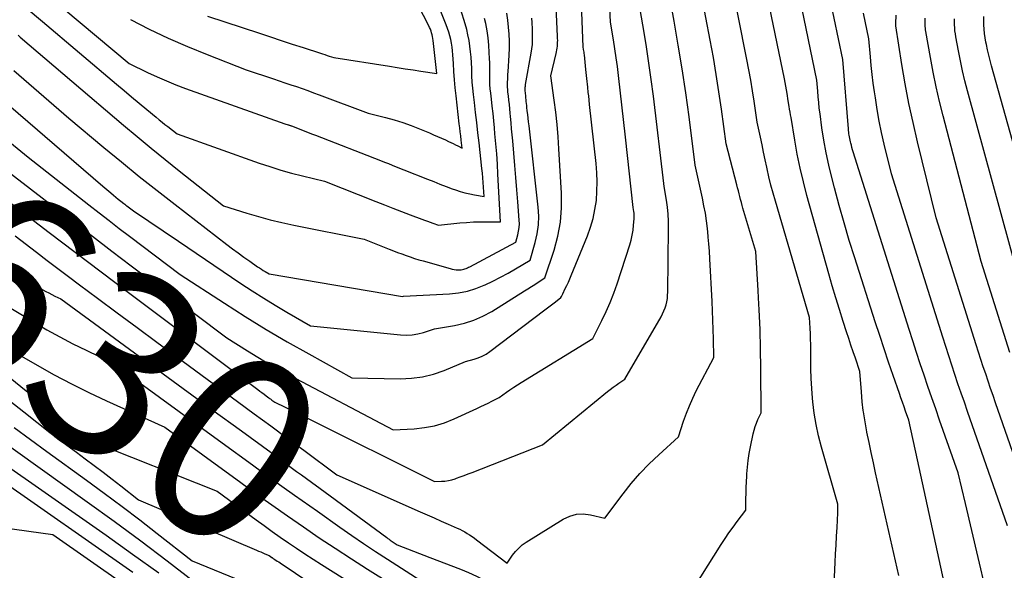
# Model space of a CAD drawing. Units: inches. Extents: x 2620160 to 2622581, y 1491083 to 1493913.
# Drawn here: x 2621502 to 2621578, y 1491203 to 1491246 of the extents above; entities that cross this region are included whole.
import ezdxf
from ezdxf.enums import TextEntityAlignment as Align

# ---------------------------------------------------------------- set-up
doc = ezdxf.new("R2010")
doc.units = ezdxf.units.IN
doc.header["$MEASUREMENT"] = 0
doc.layers.add('Tile_2735_13_SW_contour_2ft', color=182, linetype='Continuous')
doc.layers.add('Tile_2735_13_SW_contour_anno_2ft', color=119, linetype='Continuous')
doc.styles.add('Arial', font='arial.ttf')

msp = doc.modelspace()

# ---------------------------------------------------------------- linework, layer by layer
at = {"layer": 'Tile_2735_13_SW_contour_2ft'}
for points in [[(2621543.355, 1491243.352, 8620), (2621543.388, 1491243.488, 8620), (2621543.419, 1491243.635, 8620), (2621543.445, 1491243.783, 8620), (2621543.462, 1491243.932, 8620), (2621543.473, 1491244.081, 8620), (2621543.478, 1491244.232, 8620), (2621543.48, 1491244.382, 8620), (2621543.478, 1491244.532, 8620), (2621543.473, 1491244.683, 8620), (2621542.55, 1491264.89, 8620)], [(2621545.86, 1491240.334, 8622), (2621545.815, 1491240.755, 8622), (2621545.743, 1491241.432, 8622), (2621545.672, 1491242.109, 8622), (2621545.554, 1491243.247, 8622), (2621545.542, 1491243.354, 8622), (2621545.529, 1491243.462, 8622), (2621545.513, 1491243.569, 8622), (2621545.496, 1491243.676, 8622), (2621545.46, 1491243.89, 8622), (2621544.656, 1491264.708, 8622)], [(2621548.738, 1491236.866, 8624), (2621548.203, 1491241.654, 8624), (2621548.12, 1491242.346, 8624), (2621548.029, 1491243.037, 8624), (2621547.928, 1491243.727, 8624), (2621547.819, 1491244.415, 8624), (2621547.59, 1491245.79, 8624), (2621546.823, 1491262.155, 8624)], [(2621571.42, 1491211.809, 8636), (2621570.75, 1491214.89, 8636), (2621570.504, 1491215.58, 8636), (2621570.381, 1491215.926, 8636), (2621570.26, 1491216.271, 8636), (2621570.139, 1491216.617, 8636), (2621570.018, 1491216.963, 8636), (2621569.54, 1491218.347, 8636), (2621569.184, 1491219.387, 8636), (2621568.834, 1491220.428, 8636), (2621568.49, 1491221.472, 8636), (2621568.151, 1491222.517, 8636), (2621566.552, 1491227.506, 8636), (2621566.133, 1491228.851, 8636), (2621565.729, 1491230.201, 8636), (2621565.347, 1491231.557, 8636), (2621564.981, 1491232.918, 8636), (2621564.767, 1491233.737, 8636), (2621564.536, 1491234.694, 8636), (2621564.328, 1491235.656, 8636), (2621564.155, 1491236.625, 8636), (2621564.005, 1491237.599, 8636), (2621563.858, 1491238.684, 8636), (2621563.803, 1491239.119, 8636), (2621563.753, 1491239.554, 8636), (2621563.711, 1491239.99, 8636), (2621563.675, 1491240.426, 8636), (2621563.61, 1491241.3, 8636), (2621560.483, 1491256.479, 8636)], [(2621567.219, 1491215.642, 8634), (2621567.141, 1491216.309, 8634), (2621567.07, 1491217.095, 8634), (2621566.96, 1491218.67, 8634), (2621566.604, 1491219.688, 8634), (2621566.428, 1491220.198, 8634), (2621566.254, 1491220.709, 8634), (2621566.084, 1491221.22, 8634), (2621565.916, 1491221.733, 8634), (2621565.652, 1491222.547, 8634), (2621565.359, 1491223.469, 8634), (2621565.074, 1491224.393, 8634), (2621564.801, 1491225.321, 8634), (2621564.536, 1491226.251, 8634), (2621562.844, 1491232.322, 8634), (2621562.564, 1491233.391, 8634), (2621562.309, 1491234.466, 8634), (2621562.088, 1491235.548, 8634), (2621561.892, 1491236.635, 8634), (2621561.604, 1491238.386, 8634), (2621561.568, 1491238.602, 8634), (2621561.532, 1491238.818, 8634), (2621561.495, 1491239.033, 8634), (2621561.456, 1491239.249, 8634), (2621561.38, 1491239.68, 8634), (2621561.292, 1491240.255, 8634), (2621561.246, 1491240.542, 8634), (2621561.197, 1491240.828, 8634), (2621561.143, 1491241.114, 8634), (2621561.087, 1491241.399, 8634), (2621558.23, 1491255.26, 8634)], [(2621563.137, 1491219.517, 8632), (2621563.135, 1491219.648, 8632), (2621563.136, 1491220.331, 8632), (2621563.132, 1491220.755, 8632), (2621563.124, 1491221.178, 8632), (2621563.109, 1491221.601, 8632), (2621563.088, 1491222.024, 8632), (2621563.04, 1491222.87, 8632), (2621560.389, 1491231.885, 8632), (2621560.212, 1491232.513, 8632), (2621560.045, 1491233.143, 8632), (2621559.893, 1491233.777, 8632), (2621559.75, 1491234.413, 8632), (2621559.727, 1491234.523, 8632), (2621559.602, 1491235.106, 8632), (2621559.477, 1491235.689, 8632), (2621559.351, 1491236.272, 8632), (2621559.225, 1491236.855, 8632), (2621558.97, 1491238.02, 8632), (2621558.735, 1491239.652, 8632), (2621558.611, 1491240.467, 8632), (2621558.478, 1491241.28, 8632), (2621558.333, 1491242.091, 8632), (2621558.179, 1491242.901, 8632), (2621556.1, 1491253.36, 8632)], [(2621559.085, 1491224.398, 8630), (2621559.055, 1491224.957, 8630), (2621558.86, 1491227.98, 8630), (2621557.873, 1491231.343, 8630), (2621557.809, 1491231.568, 8630), (2621557.747, 1491231.793, 8630), (2621557.687, 1491232.019, 8630), (2621557.629, 1491232.246, 8630), (2621557.572, 1491232.473, 8630), (2621557.516, 1491232.7, 8630), (2621557.457, 1491232.927, 8630), (2621557.399, 1491233.154, 8630), (2621556.57, 1491236.36, 8630), (2621556.203, 1491239.046, 8630), (2621556.008, 1491240.387, 8630), (2621555.8, 1491241.726, 8630), (2621555.571, 1491243.061, 8630), (2621555.328, 1491244.394, 8630), (2621553.98, 1491251.47, 8630)], [(2621516.29, 1491246.26, 8608), (2621520.316, 1491244.93, 8608), (2621521.162, 1491244.652, 8608), (2621522.008, 1491244.375, 8608), (2621522.855, 1491244.1, 8608), (2621523.702, 1491243.826, 8608), (2621525.052, 1491243.391, 8608), (2621525.224, 1491243.335, 8608), (2621525.396, 1491243.278, 8608), (2621525.567, 1491243.219, 8608), (2621525.738, 1491243.16, 8608), (2621526.08, 1491243.04, 8608), (2621530.407, 1491242.373, 8608), (2621531.019, 1491242.278, 8608), (2621531.631, 1491242.183, 8608), (2621532.244, 1491242.088, 8608), (2621532.856, 1491241.992, 8608), (2621534.08, 1491241.8, 8608), (2621533.804, 1491244.381, 8608), (2621533.784, 1491244.529, 8608), (2621533.759, 1491244.676, 8608), (2621533.726, 1491244.821, 8608), (2621533.688, 1491244.965, 8608), (2621533.642, 1491245.108, 8608), (2621533.591, 1491245.247, 8608), (2621533.532, 1491245.384, 8608), (2621533.468, 1491245.519, 8608), (2621530.938, 1491250.453, 8608)], [(2621555.175, 1491229.11, 8628), (2621555.168, 1491229.186, 8628), (2621555.109, 1491229.778, 8628), (2621555.036, 1491230.367, 8628), (2621554.949, 1491230.955, 8628), (2621554.844, 1491231.54, 8628), (2621554.726, 1491232.123, 8628), (2621554.16, 1491234.7, 8628), (2621553.68, 1491238.445, 8628), (2621553.426, 1491240.307, 8628), (2621553.152, 1491242.166, 8628), (2621552.849, 1491244.021, 8628), (2621552.525, 1491245.872, 8628), (2621551.85, 1491249.57, 8628)], [(2621575.15, 1491208.406, 8638), (2621574.59, 1491210.79, 8638), (2621573.149, 1491214.878, 8638), (2621572.842, 1491215.755, 8638), (2621572.537, 1491216.632, 8638), (2621572.235, 1491217.51, 8638), (2621571.936, 1491218.389, 8638), (2621571.641, 1491219.27, 8638), (2621571.35, 1491220.152, 8638), (2621571.064, 1491221.035, 8638), (2621570.783, 1491221.92, 8638), (2621566.444, 1491235.718, 8638), (2621566.391, 1491235.89, 8638), (2621566.34, 1491236.063, 8638), (2621566.292, 1491236.236, 8638), (2621566.246, 1491236.41, 8638), (2621566.22, 1491236.514, 8638), (2621566.19, 1491236.637, 8638), (2621566.163, 1491236.76, 8638), (2621566.141, 1491236.884, 8638), (2621566.121, 1491237.008, 8638), (2621566.104, 1491237.133, 8638), (2621566.089, 1491237.258, 8638), (2621566.076, 1491237.384, 8638), (2621566.064, 1491237.509, 8638), (2621565.63, 1491242.9, 8638), (2621564.289, 1491249.342, 8638)], [(2621503.859, 1491247.91, 8612), (2621510.19, 1491242.59, 8612), (2621511.63, 1491241.89, 8612), (2621512.356, 1491241.552, 8612), (2621513.088, 1491241.231, 8612), (2621513.831, 1491240.934, 8612), (2621514.58, 1491240.653, 8612), (2621522.29, 1491237.91, 8612), (2621522.544, 1491237.825, 8612), (2621522.566, 1491237.817, 8612), (2621522.588, 1491237.81, 8612), (2621522.61, 1491237.802, 8612), (2621522.632, 1491237.795, 8612), (2621522.719, 1491237.765, 8612), (2621522.741, 1491237.757, 8612), (2621522.763, 1491237.75, 8612), (2621522.785, 1491237.742, 8612), (2621522.806, 1491237.734, 8612), (2621523.402, 1491237.505, 8612), (2621523.721, 1491237.382, 8612), (2621524.041, 1491237.259, 8612), (2621524.36, 1491237.135, 8612), (2621524.679, 1491237.011, 8612), (2621529.726, 1491235.044, 8612), (2621530.027, 1491234.926, 8612), (2621530.328, 1491234.808, 8612), (2621530.629, 1491234.689, 8612), (2621530.929, 1491234.569, 8612), (2621531.53, 1491234.33, 8612), (2621533.367, 1491233.602, 8612), (2621533.847, 1491233.413, 8612), (2621534.329, 1491233.226, 8612), (2621534.811, 1491233.043, 8612), (2621535.295, 1491232.861, 8612), (2621535.543, 1491232.77, 8612), (2621535.906, 1491232.647, 8612), (2621536.273, 1491232.539, 8612), (2621536.645, 1491232.453, 8612), (2621537.021, 1491232.381, 8612), (2621537.78, 1491232.26, 8612), (2621537.729, 1491232.989, 8612), (2621537.7, 1491233.353, 8612), (2621537.669, 1491233.717, 8612), (2621537.634, 1491234.081, 8612), (2621537.595, 1491234.444, 8612), (2621537.373, 1491236.422, 8612), (2621537.283, 1491237.209, 8612), (2621537.193, 1491237.995, 8612), (2621537.102, 1491238.78, 8612), (2621537.01, 1491239.567, 8612), (2621536.938, 1491240.179, 8612), (2621536.888, 1491240.659, 8612), (2621536.847, 1491241.14, 8612), (2621536.82, 1491241.621, 8612), (2621536.801, 1491242.103, 8612), (2621536.799, 1491242.189, 8612), (2621536.781, 1491242.628, 8612), (2621536.754, 1491243.067, 8612), (2621536.713, 1491243.504, 8612), (2621536.663, 1491243.941, 8612), (2621536.595, 1491244.375, 8612), (2621536.513, 1491244.805, 8612), (2621536.41, 1491245.232, 8612), (2621536.293, 1491245.655, 8612), (2621535.961, 1491246.754, 8612)], [(2621510.298, 1491246, 8610), (2621511.759, 1491245.265, 8610), (2621513.234, 1491244.563, 8610), (2621514.732, 1491243.908, 8610), (2621516.244, 1491243.286, 8610), (2621519.29, 1491242.09, 8610), (2621521.41, 1491241.387, 8610), (2621521.854, 1491241.239, 8610), (2621522.296, 1491241.09, 8610), (2621522.739, 1491240.94, 8610), (2621523.181, 1491240.788, 8610), (2621523.622, 1491240.633, 8610), (2621524.062, 1491240.477, 8610), (2621524.501, 1491240.317, 8610), (2621524.94, 1491240.155, 8610), (2621528.75, 1491238.73, 8610), (2621530.107, 1491238.398, 8610), (2621530.78, 1491238.216, 8610), (2621531.447, 1491238.012, 8610), (2621532.103, 1491237.777, 8610), (2621532.751, 1491237.522, 8610), (2621533.533, 1491237.191, 8610), (2621533.84, 1491237.059, 8610), (2621534.147, 1491236.925, 8610), (2621534.453, 1491236.788, 8610), (2621534.757, 1491236.649, 8610), (2621535.01, 1491236.532, 8610), (2621535.187, 1491236.448, 8610), (2621535.363, 1491236.364, 8610), (2621535.538, 1491236.277, 8610), (2621535.712, 1491236.189, 8610), (2621536.06, 1491236.01, 8610), (2621535.984, 1491236.643, 8610), (2621535.947, 1491236.96, 8610), (2621535.91, 1491237.277, 8610), (2621535.873, 1491237.594, 8610), (2621535.837, 1491237.911, 8610), (2621535.594, 1491240.068, 8610), (2621535.528, 1491240.699, 8610), (2621535.468, 1491241.33, 8610), (2621535.418, 1491241.962, 8610), (2621535.375, 1491242.595, 8610), (2621535.335, 1491243.26, 8610), (2621535.31, 1491243.56, 8610), (2621535.276, 1491243.858, 8610), (2621535.228, 1491244.154, 8610), (2621535.171, 1491244.449, 8610), (2621535.1, 1491244.741, 8610), (2621535.02, 1491245.03, 8610), (2621534.925, 1491245.315, 8610), (2621534.821, 1491245.597, 8610), (2621534.077, 1491247.468, 8610)], [(2621551.723, 1491233.27, 8626), (2621550.91, 1491240.055, 8626), (2621550.747, 1491241.331, 8626), (2621550.57, 1491242.605, 8626), (2621550.373, 1491243.876, 8626), (2621550.162, 1491245.145, 8626), (2621549.72, 1491247.68, 8626)], [(2621501.561, 1491244.781, 8616), (2621501.723, 1491244.642, 8616), (2621509.757, 1491237.805, 8616), (2621510.826, 1491236.906, 8616), (2621511.901, 1491236.013, 8616), (2621512.986, 1491235.133, 8616), (2621514.078, 1491234.26, 8616), (2621517.53, 1491231.53, 8616), (2621519.333, 1491230.967, 8616), (2621520.237, 1491230.7, 8616), (2621521.147, 1491230.452, 8616), (2621522.064, 1491230.232, 8616), (2621522.986, 1491230.031, 8616), (2621528.45, 1491228.93, 8616), (2621530.392, 1491228.169, 8616), (2621530.717, 1491228.043, 8616), (2621531.043, 1491227.919, 8616), (2621531.37, 1491227.798, 8616), (2621531.698, 1491227.678, 8616), (2621532.027, 1491227.564, 8616), (2621532.358, 1491227.453, 8616), (2621532.691, 1491227.35, 8616), (2621533.025, 1491227.251, 8616), (2621535.128, 1491226.653, 8616), (2621535.284, 1491226.615, 8616), (2621535.441, 1491226.586, 8616), (2621535.601, 1491226.57, 8616), (2621535.762, 1491226.562, 8616), (2621535.878, 1491226.561, 8616), (2621535.98, 1491226.567, 8616), (2621536.081, 1491226.579, 8616), (2621536.18, 1491226.603, 8616), (2621536.277, 1491226.634, 8616), (2621536.373, 1491226.673, 8616), (2621536.467, 1491226.714, 8616), (2621536.56, 1491226.759, 8616), (2621536.652, 1491226.806, 8616), (2621540.22, 1491228.72, 8616), (2621540.381, 1491229.282, 8616), (2621540.446, 1491229.565, 8616), (2621540.491, 1491229.849, 8616), (2621540.504, 1491230.137, 8616), (2621540.497, 1491230.427, 8616), (2621540.387, 1491231.83, 8616), (2621540.312, 1491232.778, 8616), (2621540.234, 1491233.726, 8616), (2621540.153, 1491234.674, 8616), (2621540.07, 1491235.622, 8616), (2621539.985, 1491236.57, 8616), (2621539.943, 1491237.043, 8616), (2621539.9, 1491237.516, 8616), (2621539.857, 1491237.989, 8616), (2621539.814, 1491238.463, 8616), (2621539.79, 1491238.733, 8616), (2621539.758, 1491239.07, 8616), (2621539.724, 1491239.408, 8616), (2621539.688, 1491239.745, 8616), (2621539.65, 1491240.082, 8616), (2621539.618, 1491240.36, 8616), (2621539.599, 1491240.558, 8616), (2621539.587, 1491240.757, 8616), (2621539.585, 1491240.956, 8616), (2621539.589, 1491241.155, 8616), (2621539.599, 1491241.354, 8616), (2621539.609, 1491241.553, 8616), (2621539.62, 1491241.753, 8616), (2621539.632, 1491241.952, 8616), (2621539.715, 1491243.246, 8616), (2621539.735, 1491243.787, 8616), (2621539.735, 1491244.328, 8616), (2621539.706, 1491244.868, 8616), (2621539.656, 1491245.408, 8616), (2621539.595, 1491245.947, 8616), (2621539.538, 1491246.487, 8616)], [(2621502.203, 1491246.911, 8614), (2621503.455, 1491245.84, 8614), (2621509.21, 1491240.98, 8614), (2621509.796, 1491240.486, 8614), (2621510.384, 1491239.994, 8614), (2621510.973, 1491239.504, 8614), (2621511.564, 1491239.015, 8614), (2621512.302, 1491238.406, 8614), (2621512.525, 1491238.223, 8614), (2621512.748, 1491238.041, 8614), (2621512.973, 1491237.861, 8614), (2621513.199, 1491237.682, 8614), (2621513.91, 1491237.12, 8614), (2621520.291, 1491234.856, 8614), (2621521.124, 1491234.574, 8614), (2621521.962, 1491234.311, 8614), (2621522.808, 1491234.073, 8614), (2621523.66, 1491233.853, 8614), (2621525.37, 1491233.44, 8614), (2621529.352, 1491231.88, 8614), (2621530.019, 1491231.62, 8614), (2621530.686, 1491231.36, 8614), (2621531.354, 1491231.102, 8614), (2621532.022, 1491230.844, 8614), (2621532.93, 1491230.495, 8614), (2621533.145, 1491230.414, 8614), (2621533.36, 1491230.335, 8614), (2621533.577, 1491230.259, 8614), (2621533.794, 1491230.185, 8614), (2621534.23, 1491230.04, 8614), (2621535.884, 1491230.205, 8614), (2621536.408, 1491230.249, 8614), (2621536.934, 1491230.28, 8614), (2621537.46, 1491230.294, 8614), (2621537.986, 1491230.295, 8614), (2621539.04, 1491230.28, 8614), (2621538.84, 1491233.985, 8614), (2621538.793, 1491234.772, 8614), (2621538.74, 1491235.559, 8614), (2621538.678, 1491236.346, 8614), (2621538.61, 1491237.132, 8614), (2621538.568, 1491237.578, 8614), (2621538.514, 1491238.14, 8614), (2621538.457, 1491238.702, 8614), (2621538.395, 1491239.264, 8614), (2621538.331, 1491239.825, 8614), (2621538.277, 1491240.276, 8614), (2621538.244, 1491240.612, 8614), (2621538.219, 1491240.948, 8614), (2621538.208, 1491241.286, 8614), (2621538.205, 1491241.624, 8614), (2621538.206, 1491241.962, 8614), (2621538.204, 1491242.3, 8614), (2621538.197, 1491242.638, 8614), (2621538.187, 1491242.976, 8614), (2621538.168, 1491243.439, 8614), (2621538.132, 1491244.006, 8614), (2621538.076, 1491244.571, 8614), (2621537.991, 1491245.133, 8614), (2621537.887, 1491245.692, 8614), (2621537.806, 1491246.074, 8614)], [(2621578.42, 1491206.69, 8640), (2621575.317, 1491215.556, 8640), (2621575.067, 1491216.274, 8640), (2621574.819, 1491216.992, 8640), (2621574.574, 1491217.712, 8640), (2621574.331, 1491218.432, 8640), (2621574.091, 1491219.153, 8640), (2621573.854, 1491219.876, 8640), (2621573.622, 1491220.599, 8640), (2621573.392, 1491221.324, 8640), (2621569.41, 1491234.01, 8640), (2621568.849, 1491236.331, 8640), (2621568.645, 1491237.224, 8640), (2621568.459, 1491238.12, 8640), (2621568.298, 1491239.022, 8640), (2621568.154, 1491239.926, 8640), (2621568.089, 1491240.374, 8640), (2621567.996, 1491241.058, 8640), (2621567.91, 1491241.742, 8640), (2621567.836, 1491242.428, 8640), (2621567.77, 1491243.115, 8640), (2621567.65, 1491244.49, 8640), (2621567.228, 1491246.496, 8640)], [(2621582.26, 1491202.59, 8642), (2621577.493, 1491216.235, 8642), (2621577.299, 1491216.794, 8642), (2621577.106, 1491217.354, 8642), (2621576.915, 1491217.915, 8642), (2621576.726, 1491218.476, 8642), (2621576.54, 1491219.038, 8642), (2621576.355, 1491219.6, 8642), (2621576.174, 1491220.164, 8642), (2621575.995, 1491220.729, 8642), (2621572.89, 1491230.61, 8642), (2621571.432, 1491236.503, 8642), (2621571.083, 1491237.995, 8642), (2621570.76, 1491239.492, 8642), (2621570.477, 1491240.997, 8642), (2621570.221, 1491242.508, 8642), (2621569.751, 1491245.507, 8642), (2621569.749, 1491245.522, 8642), (2621569.747, 1491245.537, 8642), (2621569.746, 1491245.552, 8642), (2621569.745, 1491245.568, 8642), (2621569.743, 1491245.629, 8642), (2621569.742, 1491245.644, 8642), (2621569.742, 1491245.659, 8642), (2621569.743, 1491245.674, 8642), (2621569.743, 1491245.689, 8642), (2621569.78, 1491246.34, 8642)], [(2621583.35, 1491220.41, 8648), (2621577.182, 1491242.411, 8648), (2621577.072, 1491242.823, 8648), (2621576.968, 1491243.237, 8648), (2621576.873, 1491243.653, 8648), (2621576.785, 1491244.071, 8648), (2621576.748, 1491244.251, 8648), (2621576.69, 1491244.581, 8648), (2621576.642, 1491244.911, 8648), (2621576.608, 1491245.244, 8648), (2621576.585, 1491245.578, 8648), (2621576.574, 1491245.912, 8648), (2621576.57, 1491246.247, 8648)], [(2621501.232, 1491242.038, 8618), (2621505.52, 1491238.35, 8618), (2621508.239, 1491236.071, 8618), (2621509.606, 1491234.94, 8618), (2621510.981, 1491233.821, 8618), (2621512.371, 1491232.718, 8618), (2621513.769, 1491231.627, 8618), (2621517.789, 1491228.53, 8618), (2621518.227, 1491228.198, 8618), (2621518.667, 1491227.87, 8618), (2621519.112, 1491227.549, 8618), (2621519.561, 1491227.232, 8618), (2621520.173, 1491226.805, 8618), (2621520.319, 1491226.706, 8618), (2621520.466, 1491226.61, 8618), (2621520.615, 1491226.517, 8618), (2621520.766, 1491226.427, 8618), (2621521.07, 1491226.25, 8618), (2621531.417, 1491224.492, 8618), (2621531.5, 1491224.51, 8618), (2621535.088, 1491224.709, 8618), (2621535.782, 1491224.787, 8618), (2621536.464, 1491224.914, 8618), (2621537.127, 1491225.116, 8618), (2621537.778, 1491225.369, 8618), (2621537.847, 1491225.4, 8618), (2621538.449, 1491225.685, 8618), (2621539.044, 1491225.984, 8618), (2621539.629, 1491226.303, 8618), (2621540.206, 1491226.635, 8618), (2621541.35, 1491227.32, 8618), (2621541.743, 1491228.676, 8618), (2621541.897, 1491229.358, 8618), (2621541.997, 1491230.044, 8618), (2621542.014, 1491230.737, 8618), (2621541.976, 1491231.435, 8618), (2621541.255, 1491237.758, 8618), (2621541.222, 1491238.046, 8618), (2621541.188, 1491238.334, 8618), (2621541.155, 1491238.621, 8618), (2621541.121, 1491238.909, 8618), (2621541.09, 1491239.169, 8618), (2621541.072, 1491239.327, 8618), (2621541.055, 1491239.485, 8618), (2621541.04, 1491239.643, 8618), (2621541.025, 1491239.8, 8618), (2621541.017, 1491239.892, 8618), (2621541.006, 1491240.004, 8618), (2621540.995, 1491240.116, 8618), (2621540.983, 1491240.229, 8618), (2621540.971, 1491240.341, 8618), (2621540.959, 1491240.436, 8618), (2621540.954, 1491240.501, 8618), (2621540.951, 1491240.566, 8618), (2621540.952, 1491240.631, 8618), (2621540.955, 1491240.695, 8618), (2621540.961, 1491240.76, 8618), (2621540.969, 1491240.825, 8618), (2621540.979, 1491240.89, 8618), (2621540.989, 1491240.954, 8618), (2621541.429, 1491243.396, 8618), (2621541.479, 1491243.732, 8618), (2621541.516, 1491244.068, 8618), (2621541.533, 1491244.407, 8618), (2621541.536, 1491244.746, 8618), (2621541.527, 1491245.086, 8618), (2621541.516, 1491245.426, 8618), (2621541.508, 1491245.577, 8618)], [(2621541.508, 1491245.577, 8618), (2621541.5, 1491245.766, 8618), (2621541.481, 1491246.105, 8618)], [(2621578.603, 1491220.133, 8644), (2621576.38, 1491227.21, 8644), (2621573.412, 1491238.512, 8644), (2621573.132, 1491239.637, 8644), (2621572.871, 1491240.766, 8644), (2621572.64, 1491241.902, 8644), (2621572.428, 1491243.042, 8644), (2621572.077, 1491245.068, 8644), (2621572.057, 1491245.198, 8644), (2621572.041, 1491245.329, 8644), (2621572.03, 1491245.46, 8644), (2621572.022, 1491245.591, 8644), (2621572.019, 1491245.723, 8644), (2621572.019, 1491245.855, 8644), (2621572.022, 1491245.987, 8644), (2621572.027, 1491246.118, 8644)], [(2621579.87, 1491223.81, 8646), (2621575.317, 1491240.473, 8646), (2621575.118, 1491241.239, 8646), (2621574.932, 1491242.009, 8646), (2621574.765, 1491242.783, 8646), (2621574.61, 1491243.56, 8646), (2621574.406, 1491244.66, 8646), (2621574.369, 1491244.89, 8646), (2621574.337, 1491245.12, 8646), (2621574.316, 1491245.352, 8646), (2621574.301, 1491245.585, 8646), (2621574.294, 1491245.818, 8646), (2621574.291, 1491246.051, 8646)], [(2621514.022, 1491228.782, 8620), (2621518.874, 1491225.506, 8620), (2621519.754, 1491224.925, 8620), (2621520.642, 1491224.357, 8620), (2621521.543, 1491223.808, 8620), (2621522.451, 1491223.272, 8620), (2621524.28, 1491222.22, 8620), (2621531.28, 1491221.515, 8620), (2621531.728, 1491221.498, 8620), (2621532.173, 1491221.517, 8620), (2621532.611, 1491221.591, 8620), (2621533.046, 1491221.702, 8620), (2621533.91, 1491221.98, 8620), (2621535.467, 1491222.239, 8620), (2621536.229, 1491222.413, 8620), (2621536.969, 1491222.644, 8620), (2621537.677, 1491222.96, 8620), (2621538.363, 1491223.334, 8620), (2621540.908, 1491224.924, 8620), (2621541.173, 1491225.09, 8620), (2621541.437, 1491225.257, 8620), (2621541.701, 1491225.424, 8620), (2621541.964, 1491225.592, 8620), (2621542.49, 1491225.93, 8620), (2621543.196, 1491228.085, 8620), (2621543.485, 1491229.171, 8620), (2621543.691, 1491230.268, 8620), (2621543.774, 1491231.381, 8620), (2621543.774, 1491232.505, 8620), (2621543.581, 1491235.95, 8620), (2621543.516, 1491236.902, 8620), (2621543.434, 1491237.853, 8620), (2621543.329, 1491238.802, 8620), (2621543.207, 1491239.749, 8620), (2621542.94, 1491241.64, 8620), (2621543.355, 1491243.352, 8620)], [(2621498.537, 1491241.33, 8620), (2621508.152, 1491233.071, 8620)], [(2621500.914, 1491236.468, 8622), (2621502.351, 1491235.316, 8622), (2621503.795, 1491234.172, 8622), (2621507.069, 1491231.602, 8622), (2621507.854, 1491230.989, 8622), (2621508.64, 1491230.38, 8622), (2621509.43, 1491229.775, 8622), (2621510.223, 1491229.173, 8622), (2621514.16, 1491226.2, 8622), (2621517.59, 1491223.965, 8622), (2621519.203, 1491222.939, 8622), (2621520.831, 1491221.937, 8622), (2621522.479, 1491220.97, 8622), (2621524.142, 1491220.029, 8622), (2621527.49, 1491218.18, 8622), (2621531.239, 1491218.099, 8622), (2621532.12, 1491218.136, 8622), (2621532.987, 1491218.245, 8622), (2621533.833, 1491218.462, 8622), (2621534.666, 1491218.751, 8622), (2621536.31, 1491219.44, 8622), (2621536.98, 1491219.617, 8622), (2621537.306, 1491219.724, 8622), (2621537.62, 1491219.855, 8622), (2621537.917, 1491220.022, 8622), (2621538.202, 1491220.213, 8622), (2621542.482, 1491223.462, 8622), (2621542.689, 1491223.619, 8622), (2621542.897, 1491223.776, 8622), (2621543.105, 1491223.932, 8622), (2621543.313, 1491224.088, 8622), (2621543.73, 1491224.4, 8622), (2621543.776, 1491224.498, 8622), (2621543.799, 1491224.547, 8622), (2621543.823, 1491224.596, 8622), (2621543.846, 1491224.645, 8622), (2621543.87, 1491224.693, 8622), (2621544.07, 1491225.102, 8622), (2621544.191, 1491225.357, 8622), (2621544.31, 1491225.613, 8622), (2621544.422, 1491225.871, 8622), (2621544.532, 1491226.131, 8622), (2621545.789, 1491229.198, 8622), (2621546.031, 1491229.871, 8622), (2621546.234, 1491230.553, 8622), (2621546.378, 1491231.25, 8622), (2621546.482, 1491231.957, 8622), (2621546.533, 1491232.672, 8622), (2621546.553, 1491233.386, 8622), (2621546.528, 1491234.1, 8622), (2621546.472, 1491234.814, 8622), (2621545.962, 1491239.402, 8622), (2621545.888, 1491240.079, 8622), (2621545.86, 1491240.334, 8622)], [(2621494.59, 1491238.95, 8624), (2621504.338, 1491231.456, 8624), (2621505.836, 1491230.308, 8624), (2621507.335, 1491229.163, 8624), (2621508.838, 1491228.021, 8624), (2621510.343, 1491226.883, 8624), (2621517.78, 1491221.27, 8624), (2621519.379, 1491220.268, 8624), (2621520.184, 1491219.776, 8624), (2621520.996, 1491219.297, 8624), (2621521.818, 1491218.835, 8624), (2621522.648, 1491218.386, 8624), (2621530.7, 1491214.14, 8624), (2621532.33, 1491214.219, 8624), (2621533.134, 1491214.305, 8624), (2621533.923, 1491214.451, 8624), (2621534.69, 1491214.687, 8624), (2621535.442, 1491214.983, 8624), (2621537.212, 1491215.801, 8624), (2621537.501, 1491215.937, 8624), (2621537.79, 1491216.074, 8624), (2621538.076, 1491216.216, 8624), (2621538.361, 1491216.36, 8624), (2621538.93, 1491216.65, 8624), (2621539.492, 1491217.054, 8624), (2621539.775, 1491217.253, 8624), (2621540.061, 1491217.448, 8624), (2621540.351, 1491217.636, 8624), (2621540.644, 1491217.821, 8624), (2621546.21, 1491221.24, 8624), (2621546.912, 1491222.622, 8624), (2621547.246, 1491223.32, 8624), (2621547.558, 1491224.028, 8624), (2621547.836, 1491224.748, 8624), (2621548.093, 1491225.479, 8624), (2621549.074, 1491228.5, 8624), (2621549.182, 1491228.876, 8624), (2621549.272, 1491229.255, 8624), (2621549.335, 1491229.638, 8624), (2621549.38, 1491230.026, 8624), (2621549.42, 1491230.513, 8624), (2621549.426, 1491230.66, 8624), (2621549.426, 1491230.806, 8624), (2621549.415, 1491230.953, 8624), (2621549.397, 1491231.098, 8624), (2621549.35, 1491231.39, 8624), (2621548.738, 1491236.866, 8624)], [(2621497.96, 1491234.07, 8626), (2621501.98, 1491230.993, 8626), (2621503.992, 1491229.457, 8626), (2621506.007, 1491227.925, 8626), (2621508.026, 1491226.398, 8626), (2621510.048, 1491224.875, 8626), (2621520.179, 1491217.266, 8626), (2621520.342, 1491217.144, 8626), (2621520.506, 1491217.022, 8626), (2621520.669, 1491216.9, 8626), (2621520.834, 1491216.779, 8626), (2621521.046, 1491216.622, 8626), (2621521.104, 1491216.579, 8626), (2621521.162, 1491216.536, 8626), (2621521.22, 1491216.494, 8626), (2621521.278, 1491216.451, 8626), (2621521.5, 1491216.29, 8626), (2621522.319, 1491215.893, 8626), (2621522.728, 1491215.694, 8626), (2621523.137, 1491215.494, 8626), (2621523.544, 1491215.292, 8626), (2621523.952, 1491215.089, 8626), (2621533.91, 1491210.11, 8626), (2621534.452, 1491210.135, 8626), (2621534.72, 1491210.159, 8626), (2621534.986, 1491210.199, 8626), (2621535.247, 1491210.261, 8626), (2621535.505, 1491210.34, 8626), (2621535.61, 1491210.377, 8626), (2621535.917, 1491210.488, 8626), (2621536.225, 1491210.6, 8626), (2621536.53, 1491210.715, 8626), (2621536.835, 1491210.832, 8626), (2621542.29, 1491212.96, 8626), (2621547.35, 1491217.099, 8626), (2621547.568, 1491217.272, 8626), (2621547.788, 1491217.442, 8626), (2621548.013, 1491217.606, 8626), (2621548.241, 1491217.766, 8626), (2621548.7, 1491218.08, 8626), (2621551.512, 1491222.921, 8626), (2621551.629, 1491223.143, 8626), (2621551.734, 1491223.369, 8626), (2621551.822, 1491223.604, 8626), (2621551.896, 1491223.843, 8626), (2621551.953, 1491224.087, 8626), (2621551.997, 1491224.333, 8626), (2621552.022, 1491224.582, 8626), (2621552.034, 1491224.833, 8626), (2621552.093, 1491229.787, 8626), (2621552.085, 1491230.333, 8626), (2621552.058, 1491230.877, 8626), (2621552.002, 1491231.42, 8626), (2621551.928, 1491231.961, 8626), (2621551.75, 1491233.04, 8626), (2621551.723, 1491233.27, 8626)], [(2621489.458, 1491233.721, 8630), (2621492.371, 1491231.856, 8630), (2621493.829, 1491230.928, 8630), (2621495.292, 1491230.007, 8630), (2621496.76, 1491229.095, 8630), (2621498.232, 1491228.19, 8630), (2621501.327, 1491226.301, 8630), (2621501.76, 1491226.038, 8630), (2621502.195, 1491225.777, 8630), (2621502.632, 1491225.519, 8630), (2621503.07, 1491225.262, 8630), (2621503.496, 1491225.015, 8630), (2621503.723, 1491224.887, 8630), (2621503.952, 1491224.762, 8630), (2621504.185, 1491224.642, 8630), (2621504.419, 1491224.526, 8630), (2621504.89, 1491224.3, 8630), (2621516.623, 1491215.726, 8630), (2621518.918, 1491214.047, 8630), (2621521.212, 1491212.367, 8630), (2621523.2, 1491210.909, 8630)], [(2621508.152, 1491233.071, 8620), (2621508.777, 1491232.535, 8620), (2621508.967, 1491232.373, 8620), (2621509.158, 1491232.213, 8620), (2621509.351, 1491232.054, 8620), (2621509.545, 1491231.897, 8620), (2621509.769, 1491231.718, 8620), (2621509.852, 1491231.652, 8620), (2621509.936, 1491231.586, 8620), (2621510.02, 1491231.522, 8620), (2621510.105, 1491231.458, 8620), (2621510.53, 1491231.14, 8620), (2621514.022, 1491228.782, 8620)], [(2621501.33, 1491229.2, 8628), (2621502.99, 1491227.928, 8628), (2621503.822, 1491227.294, 8628), (2621504.655, 1491226.662, 8628), (2621505.491, 1491226.034, 8628), (2621506.328, 1491225.407, 8628), (2621507.726, 1491224.365, 8628), (2621509.265, 1491223.221, 8628), (2621510.805, 1491222.079, 8628), (2621512.348, 1491220.94, 8628), (2621513.893, 1491219.803, 8628), (2621518.616, 1491216.336, 8628), (2621519.901, 1491215.39, 8628), (2621521.187, 1491214.444, 8628), (2621522.471, 1491213.497, 8628), (2621523.754, 1491212.548, 8628), (2621526.32, 1491210.65, 8628), (2621532.789, 1491207.776, 8628), (2621533.336, 1491207.533, 8628), (2621533.883, 1491207.291, 8628), (2621534.431, 1491207.049, 8628), (2621534.979, 1491206.808, 8628), (2621535.666, 1491206.506, 8628), (2621535.868, 1491206.412, 8628), (2621536.067, 1491206.313, 8628), (2621536.262, 1491206.205, 8628), (2621536.454, 1491206.092, 8628), (2621536.641, 1491205.972, 8628), (2621536.826, 1491205.848, 8628), (2621537.008, 1491205.719, 8628), (2621537.186, 1491205.586, 8628), (2621539.55, 1491203.77, 8628), (2621539.972, 1491204.39, 8628), (2621540.2, 1491204.683, 8628), (2621540.449, 1491204.954, 8628), (2621540.729, 1491205.191, 8628), (2621541.032, 1491205.406, 8628), (2621543.915, 1491207.196, 8628), (2621544.416, 1491207.429, 8628), (2621544.932, 1491207.577, 8628), (2621545.468, 1491207.599, 8628), (2621546.018, 1491207.537, 8628), (2621547.14, 1491207.27, 8628), (2621548.554, 1491209.151, 8628), (2621549.199, 1491209.96, 8628), (2621549.873, 1491210.743, 8628), (2621550.59, 1491211.487, 8628), (2621551.335, 1491212.204, 8628), (2621552.87, 1491213.6, 8628), (2621553.265, 1491214.815, 8628), (2621553.477, 1491215.416, 8628), (2621553.708, 1491216.009, 8628), (2621553.969, 1491216.59, 8628), (2621554.249, 1491217.162, 8628), (2621555.6, 1491219.76, 8628), (2621555.578, 1491221.206, 8628), (2621555.563, 1491221.929, 8628), (2621555.542, 1491222.652, 8628), (2621555.513, 1491223.375, 8628), (2621555.478, 1491224.097, 8628), (2621555.301, 1491227.406, 8628), (2621555.265, 1491228, 8628), (2621555.221, 1491228.593, 8628), (2621555.175, 1491229.11, 8628)], [(2621498.067, 1491225.315, 8632), (2621502.811, 1491222.487, 8632), (2621503.806, 1491221.913, 8632), (2621504.81, 1491221.356, 8632), (2621505.829, 1491220.826, 8632), (2621506.858, 1491220.315, 8632), (2621508.93, 1491219.32, 8632), (2621517.709, 1491212.906, 8632), (2621519.478, 1491211.62, 8632), (2621521.252, 1491210.341, 8632), (2621523.031, 1491209.071, 8632), (2621524.815, 1491207.807, 8632), (2621526.565, 1491206.574, 8632), (2621527.482, 1491205.937, 8632), (2621528.404, 1491205.309, 8632), (2621529.335, 1491204.693, 8632), (2621530.271, 1491204.085, 8632), (2621534.7, 1491201.25, 8632)], [(2621553.02, 1491200.21, 8630), (2621556.178, 1491205.223, 8630), (2621556.476, 1491205.682, 8630), (2621556.782, 1491206.136, 8630), (2621557.1, 1491206.581, 8630), (2621557.426, 1491207.02, 8630), (2621558.09, 1491207.89, 8630), (2621558.104, 1491208.771, 8630), (2621558.114, 1491209.211, 8630), (2621558.127, 1491209.651, 8630), (2621558.145, 1491210.091, 8630), (2621558.167, 1491210.53, 8630), (2621558.177, 1491210.709, 8630), (2621558.218, 1491211.237, 8630), (2621558.276, 1491211.762, 8630), (2621558.359, 1491212.284, 8630), (2621558.458, 1491212.804, 8630), (2621558.676, 1491213.82, 8630), (2621558.746, 1491214.103, 8630), (2621558.829, 1491214.382, 8630), (2621558.928, 1491214.656, 8630), (2621559.039, 1491214.926, 8630), (2621559.28, 1491215.46, 8630), (2621559.264, 1491218.905, 8630), (2621559.243, 1491220.42, 8630), (2621559.204, 1491221.933, 8630), (2621559.138, 1491223.445, 8630), (2621559.085, 1491224.398, 8630)], [(2621497.908, 1491220.621, 8636), (2621506.583, 1491213.598, 8636), (2621506.708, 1491213.502, 8636), (2621506.77, 1491213.45, 8636), (2621506.884, 1491213.404, 8636), (2621506.941, 1491213.38, 8636), (2621506.998, 1491213.357, 8636), (2621507.055, 1491213.334, 8636), (2621507.112, 1491213.311, 8636), (2621517.02, 1491209.36, 8636), (2621520.048, 1491207.146, 8636), (2621520.672, 1491206.695, 8636), (2621521.299, 1491206.247, 8636), (2621521.931, 1491205.805, 8636), (2621522.565, 1491205.367, 8636), (2621523.203, 1491204.936, 8636), (2621523.845, 1491204.509, 8636), (2621524.491, 1491204.089, 8636), (2621525.141, 1491203.674, 8636), (2621527.645, 1491202.093, 8636)], [(2621500.42, 1491220.66, 8634), (2621503.05, 1491219.148, 8634), (2621504.375, 1491218.411, 8634), (2621505.714, 1491217.701, 8634), (2621507.073, 1491217.03, 8634), (2621508.445, 1491216.386, 8634), (2621512.97, 1491214.34, 8634), (2621518.857, 1491210.042, 8634), (2621520.065, 1491209.168, 8634), (2621521.279, 1491208.3, 8634), (2621522.5, 1491207.444, 8634), (2621523.727, 1491206.594, 8634), (2621524.962, 1491205.758, 8634), (2621526.204, 1491204.932, 8634), (2621527.457, 1491204.122, 8634), (2621528.717, 1491203.323, 8634), (2621538.38, 1491197.28, 8634)], [(2621564.895, 1491201.068, 8632), (2621565.035, 1491203.827, 8632), (2621565.07, 1491204.507, 8632), (2621565.105, 1491205.187, 8632), (2621565.141, 1491205.867, 8632), (2621565.178, 1491206.547, 8632), (2621565.24, 1491207.676, 8632), (2621565.245, 1491207.791, 8632), (2621565.249, 1491207.907, 8632), (2621565.251, 1491208.023, 8632), (2621565.251, 1491208.138, 8632), (2621565.25, 1491208.37, 8632), (2621563.976, 1491212.787, 8632), (2621563.751, 1491213.659, 8632), (2621563.558, 1491214.538, 8632), (2621563.415, 1491215.426, 8632), (2621563.305, 1491216.32, 8632), (2621563.278, 1491216.594, 8632), (2621563.217, 1491217.357, 8632), (2621563.17, 1491218.119, 8632), (2621563.145, 1491218.883, 8632), (2621563.137, 1491219.517, 8632)], [(2621497.268, 1491219.242, 8638), (2621502, 1491215.521, 8638), (2621503.019, 1491214.727, 8638), (2621504.042, 1491213.94, 8638), (2621505.073, 1491213.161, 8638), (2621506.108, 1491212.388, 8638), (2621506.785, 1491211.887, 8638), (2621507.483, 1491211.366, 8638), (2621508.178, 1491210.843, 8638), (2621508.869, 1491210.313, 8638), (2621509.557, 1491209.781, 8638), (2621510.93, 1491208.71, 8638), (2621520.09, 1491204.787, 8638), (2621520.251, 1491204.719, 8638), (2621520.413, 1491204.65, 8638), (2621520.574, 1491204.582, 8638), (2621520.736, 1491204.515, 8638), (2621521.06, 1491204.38, 8638), (2621521.28, 1491204.22, 8638), (2621521.299, 1491204.207, 8638), (2621521.318, 1491204.193, 8638), (2621521.337, 1491204.18, 8638), (2621521.357, 1491204.167, 8638), (2621521.434, 1491204.113, 8638), (2621521.453, 1491204.1, 8638), (2621521.472, 1491204.087, 8638), (2621521.492, 1491204.074, 8638), (2621521.511, 1491204.061, 8638), (2621521.698, 1491203.943, 8638), (2621521.812, 1491203.87, 8638), (2621521.924, 1491203.797, 8638), (2621522.036, 1491203.723, 8638), (2621522.147, 1491203.649, 8638), (2621537.828, 1491193.054, 8638)], [(2621569.98, 1491202.81, 8634), (2621568.179, 1491210.8, 8634), (2621568.004, 1491211.584, 8634), (2621567.833, 1491212.37, 8634), (2621567.666, 1491213.156, 8634), (2621567.503, 1491213.944, 8634), (2621567.497, 1491213.972, 8634), (2621567.354, 1491214.748, 8634), (2621567.232, 1491215.526, 8634), (2621567.219, 1491215.642, 8634)], [(2621495.46, 1491214.98, 8644), (2621508.396, 1491205.943, 8644), (2621510.454, 1491204.49, 8644), (2621512.5, 1491203.022, 8644)], [(2621501.264, 1491214.315, 8640), (2621502.527, 1491213.381, 8640), (2621503.795, 1491212.453, 8640), (2621506.875, 1491210.221, 8640), (2621508.262, 1491209.204, 8640), (2621509.643, 1491208.177, 8640), (2621511.013, 1491207.136, 8640), (2621512.376, 1491206.086, 8640), (2621515.09, 1491203.97, 8640), (2621519.657, 1491202.102, 8640), (2621520.359, 1491201.811, 8640), (2621521.059, 1491201.515, 8640), (2621521.757, 1491201.212, 8640), (2621522.452, 1491200.905, 8640), (2621523.141, 1491200.583, 8640), (2621523.822, 1491200.248, 8640), (2621524.493, 1491199.892, 8640), (2621525.157, 1491199.522, 8640), (2621526.89, 1491198.52, 8640), (2621528.387, 1491197.51, 8640)], [(2621499.604, 1491213.776, 8642), (2621506.943, 1491208.544, 8642), (2621509.029, 1491207.036, 8642), (2621511.103, 1491205.511, 8642), (2621513.157, 1491203.961, 8642), (2621515.198, 1491202.392, 8642)], [(2621574.528, 1491197.512, 8636), (2621571.42, 1491211.809, 8636)], [(2621499.86, 1491210.49, 8646), (2621510.466, 1491203.081, 8646)], [(2621523.2, 1491210.909, 8630), (2621523.505, 1491210.685, 8630), (2621523.583, 1491210.628, 8630)], [(2621523.583, 1491210.628, 8630), (2621525.797, 1491209.002, 8630), (2621530.207, 1491205.76, 8630), (2621530.294, 1491205.697, 8630), (2621530.381, 1491205.635, 8630), (2621530.469, 1491205.574, 8630), (2621530.557, 1491205.514, 8630), (2621531.01, 1491205.21, 8630), (2621533.552, 1491204.228, 8630)], [(2621578.393, 1491195.005, 8638), (2621578.146, 1491195.829, 8638), (2621577.923, 1491196.66, 8638), (2621577.714, 1491197.496, 8638), (2621575.15, 1491208.406, 8638)], [(2621500.356, 1491206.548, 8648), (2621504.26, 1491206, 8648), (2621512.513, 1491200.238, 8648)], [(2621533.552, 1491204.228, 8630), (2621535.943, 1491203.304, 8630), (2621536.562, 1491203.044, 8630), (2621537.168, 1491202.762, 8630), (2621537.758, 1491202.446, 8630), (2621538.337, 1491202.107, 8630), (2621538.901, 1491201.743, 8630), (2621539.458, 1491201.369, 8630), (2621540.005, 1491200.978, 8630), (2621540.544, 1491200.577, 8630), (2621547.64, 1491195.14, 8630), (2621547.732, 1491195.299, 8630)]]:
    msp.add_polyline3d(points, dxfattribs=at)

# ---------------------------------------------------------------- texts
at = {"layer": 'Tile_2735_13_SW_contour_anno_2ft', "color": 18, "style": 'Arial'}
msp.add_text('8630', height=14.4, rotation=-36.15935, dxfattribs=at).set_placement((2621504.958, 1491222.364), align=Align.MIDDLE_CENTER)

doc.saveas('drawing.dxf')
